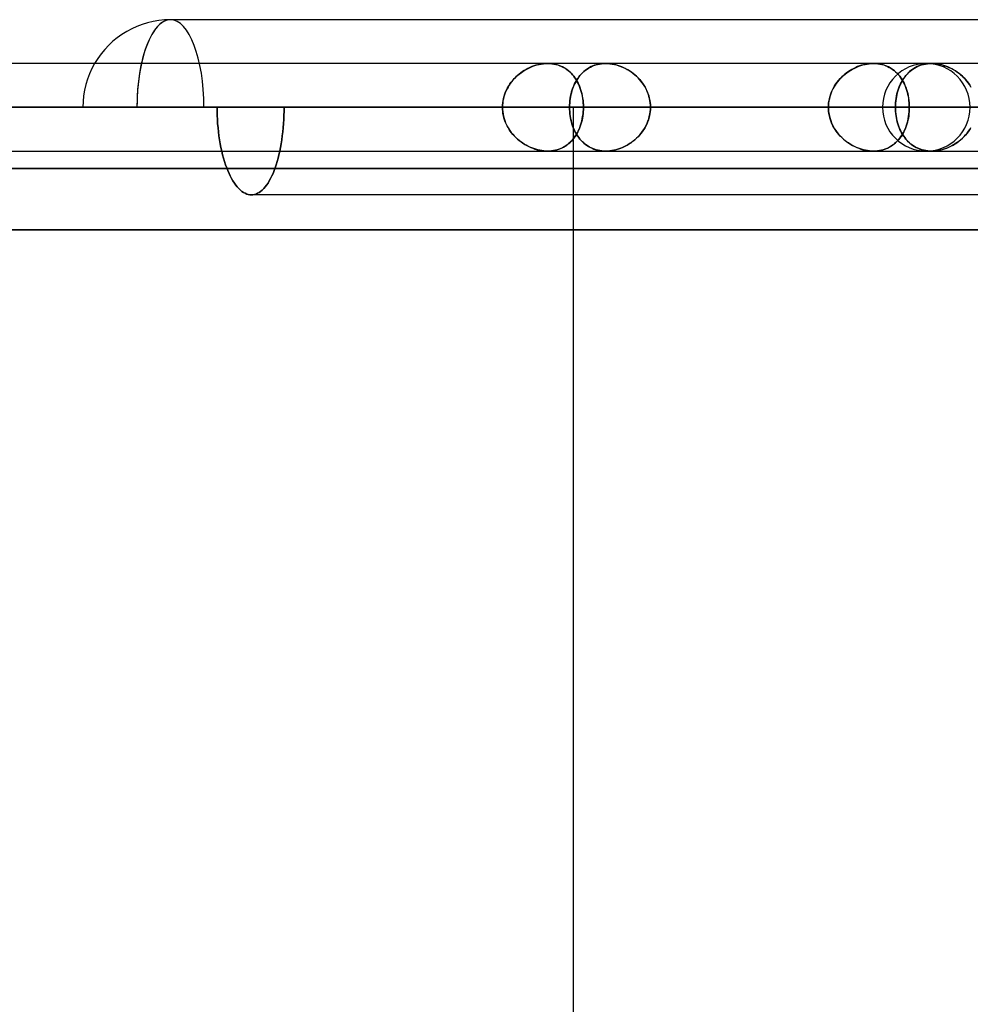
# Model space of a CAD drawing. Units: millimetres. Extents: x -812 to 812, y -716 to 716.
# Drawn here: x 420 to 529, y 470 to 583 of the extents above; entities that cross this region are included whole.
import ezdxf

# ---------------------------------------------------------------- set-up
doc = ezdxf.new("R2010")
doc.units = ezdxf.units.MM
doc.layers.add('MAIN-1', color=7, linetype='Continuous')
doc.layers.add('MAIN-2', color=7, linetype='Continuous')

msp = doc.modelspace()

# ---------------------------------------------------------------- linework, layer by layer
at = {"layer": 'MAIN-1'}
for p, q in [((738.64, 582.8), (437.27, 582.8)), ((703.62, 577.8), (314.62, 577.8)), ((207.65, 572.8), (475.18, 572.8)), ((223.07, 572.8), (512.4, 572.8)), ((238.48, 572.8), (549.62, 572.8)), ((253.9, 572.8), (586.83, 572.8)), ((269.31, 572.8), (624.04, 572.8)), ((284.73, 572.8), (661.26, 572.8)), ((300.14, 572.8), (698.47, 572.8)), ((315.65, 572.8), (707.71, 572.8)), ((315.65, 572.8), (670.5, 572.8)), ((315.65, 572.8), (633.28, 572.8)), ((315.65, 572.8), (596.07, 572.8)), ((315.65, 572.8), (558.86, 572.8)), ((315.65, 572.8), (521.64, 572.8)), ((315.65, 572.8), (484.43, 572.8)), ((315.65, 572.8), (741.08, 572.8)), ((475.18, 572.8), (442.59, 572.8)), ((482.84, 572.8), (450.24, 572.8)), ((482.84, 572.8), (518.58, 572.8)), ((512.4, 572.8), (484.43, 572.8)), ((528.58, 572.8), (492.08, 572.8)), ((520.05, 572.8), (492.08, 572.8)), ((520.05, 572.8), (558.85, 572.8)), ((549.62, 572.8), (521.64, 572.8)), ((-812.5, 565.8), (812.5, 565.8)), ((805.5, 558.8), (-805.5, 558.8))]:
    msp.add_line(p, q, dxfattribs=at)
msp.add_arc((437.27, 572.8), 10, 90, 149.9998, dxfattribs=at)
msp.add_ellipse((437.27, 572.8), major_axis=(0, 10), ratio=0.382683, start_param=0, end_param=1.047198, dxfattribs=at)
at = {"layer": 'MAIN-2'}
for p, q in [((479.38, 577.7), (479.62, 577.74)), ((479.66, 577.75), (479.44, 577.71)), ((479.62, 577.74), (479.86, 577.77)), ((479.89, 577.78), (479.66, 577.75)), ((479.86, 577.77), (480.1, 577.79)), ((480.12, 577.79), (479.89, 577.78)), ((480.1, 577.79), (480.34, 577.8)), ((480.34, 577.8), (480.12, 577.79)), ((480.34, 577.8), (480.58, 577.79)), ((480.57, 577.79), (480.34, 577.8)), ((480.79, 577.78), (480.57, 577.79)), ((480.58, 577.79), (480.82, 577.77)), ((481.02, 577.74), (480.79, 577.78)), ((480.82, 577.77), (481.06, 577.74)), ((481.23, 577.7), (481.02, 577.74)), ((481.06, 577.74), (481.29, 577.69)), ((486.05, 577.7), (486.27, 577.74)), ((486.31, 577.75), (486.1, 577.71)), ((486.27, 577.74), (486.5, 577.77)), ((486.53, 577.78), (486.31, 577.75)), ((486.5, 577.77), (486.73, 577.79)), ((486.75, 577.79), (486.53, 577.78)), ((486.73, 577.79), (486.97, 577.8)), ((486.97, 577.8), (486.75, 577.79)), ((487.2, 577.79), (486.97, 577.8)), ((486.97, 577.8), (487.22, 577.79)), ((487.43, 577.78), (487.2, 577.79)), ((487.22, 577.79), (487.46, 577.77)), ((487.67, 577.74), (487.43, 577.78)), ((487.46, 577.77), (487.71, 577.74)), ((487.9, 577.7), (487.67, 577.74)), ((487.71, 577.74), (487.96, 577.69)), ((516.59, 577.7), (516.83, 577.74)), ((516.88, 577.75), (516.65, 577.71)), ((516.83, 577.74), (517.07, 577.77)), ((517.1, 577.78), (516.88, 577.75)), ((517.07, 577.77), (517.32, 577.79)), ((517.33, 577.79), (517.1, 577.78)), ((517.32, 577.79), (517.55, 577.8)), ((517.55, 577.8), (517.33, 577.79)), ((517.55, 577.8), (517.8, 577.79)), ((517.78, 577.79), (517.55, 577.8)), ((518.01, 577.78), (517.78, 577.79)), ((517.8, 577.79), (518.04, 577.77)), ((518.23, 577.74), (518.01, 577.78)), ((518.04, 577.77), (518.27, 577.74)), ((518.45, 577.7), (518.23, 577.74)), ((518.27, 577.74), (518.5, 577.69)), ((523.26, 577.7), (523.49, 577.74)), ((523.53, 577.75), (523.32, 577.71)), ((523.49, 577.74), (523.71, 577.77)), ((523.74, 577.78), (523.53, 577.75)), ((523.71, 577.77), (523.95, 577.79)), ((523.96, 577.79), (523.74, 577.78)), ((523.95, 577.79), (524.18, 577.8)), ((524.18, 577.8), (523.96, 577.79)), ((524.41, 577.79), (524.18, 577.8)), ((524.18, 577.8), (524.43, 577.79)), ((524.65, 577.78), (524.41, 577.79)), ((524.43, 577.79), (524.68, 577.77)), ((524.88, 577.74), (524.65, 577.78)), ((524.68, 577.77), (524.93, 577.74)), ((525.12, 577.7), (524.88, 577.74)), ((524.93, 577.74), (525.18, 577.69)), ((477.27, 576.73), (477.08, 576.58)), ((477.1, 576.6), (477.3, 576.75)), ((477.47, 576.87), (477.27, 576.73)), ((477.3, 576.75), (477.51, 576.9)), ((477.67, 577), (477.47, 576.87)), ((477.51, 576.9), (477.73, 577.04)), ((477.88, 577.12), (477.67, 577)), ((477.73, 577.04), (477.95, 577.17)), ((478.09, 577.24), (477.88, 577.12)), ((477.95, 577.17), (478.18, 577.28)), ((478.31, 577.34), (478.09, 577.24)), ((478.18, 577.28), (478.42, 577.39)), ((478.53, 577.44), (478.31, 577.34)), ((478.42, 577.39), (478.65, 577.48)), ((478.75, 577.52), (478.53, 577.44)), ((478.65, 577.48), (478.89, 577.57)), ((478.98, 577.59), (478.75, 577.52)), ((478.89, 577.57), (479.13, 577.64)), ((479.21, 577.66), (478.98, 577.59)), ((479.13, 577.64), (479.38, 577.7)), ((479.44, 577.71), (479.21, 577.66)), ((481.44, 577.65), (481.23, 577.7)), ((481.29, 577.69), (481.51, 577.63)), ((481.65, 577.58), (481.44, 577.65)), ((481.51, 577.63), (481.72, 577.55)), ((481.84, 577.5), (481.65, 577.58)), ((481.72, 577.55), (481.93, 577.46)), ((482.04, 577.41), (481.84, 577.5)), ((481.93, 577.46), (482.14, 577.36)), ((482.22, 577.31), (482.04, 577.41)), ((482.14, 577.36), (482.33, 577.25)), ((482.4, 577.2), (482.22, 577.31)), ((482.33, 577.25), (482.52, 577.12)), ((482.57, 577.08), (482.4, 577.2)), ((482.52, 577.12), (482.7, 576.99)), ((482.74, 576.95), (482.57, 577.08)), ((482.7, 576.99), (482.87, 576.84)), ((482.9, 576.81), (482.74, 576.95)), ((482.87, 576.84), (483.03, 576.68)), ((483.05, 576.66), (482.9, 576.81)), ((483.03, 576.68), (483.18, 576.52)), ((483.19, 576.51), (483.05, 576.66)), ((484.31, 576.73), (484.16, 576.58)), ((484.18, 576.6), (484.33, 576.75)), ((484.46, 576.87), (484.31, 576.73)), ((484.33, 576.75), (484.49, 576.9)), ((484.62, 577), (484.46, 576.87)), ((484.49, 576.9), (484.66, 577.04)), ((484.78, 577.12), (484.62, 577)), ((484.66, 577.04), (484.84, 577.17)), ((484.95, 577.24), (484.78, 577.12)), ((484.84, 577.17), (485.02, 577.28)), ((485.13, 577.34), (484.95, 577.24)), ((485.02, 577.28), (485.22, 577.39)), ((485.31, 577.44), (485.13, 577.34)), ((485.22, 577.39), (485.42, 577.48)), ((485.5, 577.52), (485.31, 577.44)), ((485.42, 577.48), (485.62, 577.57)), ((485.7, 577.59), (485.5, 577.52)), ((485.62, 577.57), (485.83, 577.64)), ((485.9, 577.66), (485.7, 577.59)), ((485.83, 577.64), (486.05, 577.7)), ((486.1, 577.71), (485.9, 577.66)), ((488.14, 577.65), (487.9, 577.7)), ((487.96, 577.69), (488.21, 577.63)), ((488.37, 577.58), (488.14, 577.65)), ((488.21, 577.63), (488.46, 577.55)), ((488.6, 577.5), (488.37, 577.58)), ((488.46, 577.55), (488.7, 577.46)), ((488.83, 577.41), (488.6, 577.5)), ((488.7, 577.46), (488.95, 577.36)), ((489.05, 577.31), (488.83, 577.41)), ((488.95, 577.36), (489.18, 577.25)), ((489.27, 577.2), (489.05, 577.31)), ((489.18, 577.25), (489.42, 577.12)), ((489.49, 577.08), (489.27, 577.2)), ((489.42, 577.12), (489.64, 576.99)), ((489.7, 576.95), (489.49, 577.08)), ((489.64, 576.99), (489.87, 576.84)), ((489.91, 576.81), (489.7, 576.95)), ((489.87, 576.84), (490.08, 576.68)), ((490.11, 576.66), (489.91, 576.81)), ((490.08, 576.68), (490.29, 576.52)), ((490.3, 576.51), (490.11, 576.66)), ((514.48, 576.73), (514.29, 576.58)), ((514.31, 576.6), (514.52, 576.75)), ((514.68, 576.87), (514.48, 576.73)), ((514.52, 576.75), (514.73, 576.9)), ((514.89, 577), (514.68, 576.87)), ((514.73, 576.9), (514.95, 577.04)), ((515.09, 577.12), (514.89, 577)), ((514.95, 577.04), (515.17, 577.17)), ((515.31, 577.24), (515.09, 577.12)), ((515.17, 577.17), (515.4, 577.28)), ((515.52, 577.34), (515.31, 577.24)), ((515.4, 577.28), (515.63, 577.39)), ((515.74, 577.44), (515.52, 577.34)), ((515.63, 577.39), (515.87, 577.48)), ((515.97, 577.52), (515.74, 577.44)), ((515.87, 577.48), (516.11, 577.57)), ((516.19, 577.59), (515.97, 577.52)), ((516.11, 577.57), (516.35, 577.64)), ((516.42, 577.66), (516.19, 577.59)), ((516.35, 577.64), (516.59, 577.7)), ((516.65, 577.71), (516.42, 577.66)), ((518.66, 577.65), (518.45, 577.7)), ((518.5, 577.69), (518.72, 577.63)), ((518.86, 577.58), (518.66, 577.65)), ((518.72, 577.63), (518.94, 577.55)), ((519.06, 577.5), (518.86, 577.58)), ((518.94, 577.55), (519.15, 577.46)), ((519.25, 577.41), (519.06, 577.5)), ((519.15, 577.46), (519.35, 577.36)), ((519.44, 577.31), (519.25, 577.41)), ((519.35, 577.36), (519.54, 577.25)), ((519.62, 577.2), (519.44, 577.31)), ((519.54, 577.25), (519.73, 577.12)), ((519.79, 577.08), (519.62, 577.2)), ((519.73, 577.12), (519.91, 576.99)), ((519.95, 576.95), (519.79, 577.08)), ((519.91, 576.99), (520.08, 576.84)), ((520.11, 576.81), (519.95, 576.95)), ((520.08, 576.84), (520.24, 576.68)), ((520.26, 576.66), (520.11, 576.81)), ((520.24, 576.68), (520.4, 576.52)), ((520.41, 576.51), (520.26, 576.66)), ((521.52, 576.73), (521.38, 576.58)), ((521.39, 576.6), (521.55, 576.75)), ((521.67, 576.87), (521.52, 576.73)), ((521.55, 576.75), (521.71, 576.9)), ((521.83, 577), (521.67, 576.87)), ((521.71, 576.9), (521.88, 577.04)), ((521.99, 577.12), (521.83, 577)), ((521.88, 577.04), (522.05, 577.17)), ((522.17, 577.24), (521.99, 577.12)), ((522.05, 577.17), (522.24, 577.28)), ((522.34, 577.34), (522.17, 577.24)), ((522.24, 577.28), (522.43, 577.39)), ((522.53, 577.44), (522.34, 577.34)), ((522.43, 577.39), (522.63, 577.48)), ((522.71, 577.52), (522.53, 577.44)), ((522.63, 577.48), (522.84, 577.57)), ((522.91, 577.59), (522.71, 577.52)), ((522.84, 577.57), (523.05, 577.64)), ((523.11, 577.66), (522.91, 577.59)), ((523.05, 577.64), (523.26, 577.7)), ((523.32, 577.71), (523.11, 577.66)), ((525.35, 577.65), (525.12, 577.7)), ((525.18, 577.69), (525.43, 577.63)), ((525.58, 577.58), (525.35, 577.65)), ((525.43, 577.63), (525.67, 577.55)), ((525.81, 577.5), (525.58, 577.58)), ((525.67, 577.55), (525.92, 577.46)), ((526.04, 577.41), (525.81, 577.5)), ((525.92, 577.46), (526.16, 577.36)), ((526.27, 577.31), (526.04, 577.41)), ((526.16, 577.36), (526.4, 577.25)), ((526.49, 577.2), (526.27, 577.31)), ((526.4, 577.25), (526.63, 577.12)), ((526.7, 577.08), (526.49, 577.2)), ((526.63, 577.12), (526.86, 576.99)), ((526.92, 576.95), (526.7, 577.08)), ((526.86, 576.99), (527.08, 576.84)), ((527.12, 576.81), (526.92, 576.95)), ((527.08, 576.84), (527.29, 576.68)), ((527.32, 576.66), (527.12, 576.81)), ((527.29, 576.68), (527.5, 576.52)), ((527.52, 576.51), (527.32, 576.66)), ((476.08, 575.52), (475.94, 575.32)), ((476.04, 575.46), (476.19, 575.67)), ((476.23, 575.71), (476.08, 575.52)), ((476.19, 575.67), (476.36, 575.87)), ((476.38, 575.9), (476.23, 575.71)), ((476.36, 575.87), (476.53, 576.07)), ((476.54, 576.08), (476.38, 575.9)), ((476.53, 576.07), (476.71, 576.25)), ((476.71, 576.26), (476.54, 576.08)), ((476.71, 576.25), (476.9, 576.43)), ((476.89, 576.42), (476.71, 576.26)), ((477.08, 576.58), (476.89, 576.42)), ((476.9, 576.43), (477.1, 576.6)), ((483.18, 576.52), (483.33, 576.34)), ((483.33, 576.34), (483.19, 576.51)), ((483.33, 576.34), (483.46, 576.15)), ((483.46, 576.16), (483.33, 576.34)), ((483.44, 575.52), (483.35, 575.32)), ((483.42, 575.46), (483.52, 575.67)), ((483.55, 575.71), (483.44, 575.52)), ((483.58, 575.98), (483.46, 576.16)), ((483.46, 576.15), (483.59, 575.96)), ((483.52, 575.67), (483.64, 575.87)), ((483.66, 575.9), (483.55, 575.71)), ((483.69, 575.79), (483.58, 575.98)), ((483.59, 575.96), (483.71, 575.75)), ((483.64, 575.87), (483.76, 576.07)), ((483.77, 576.08), (483.66, 575.9)), ((483.8, 575.59), (483.69, 575.79)), ((483.71, 575.75), (483.82, 575.54)), ((483.76, 576.07), (483.89, 576.25)), ((483.9, 576.26), (483.77, 576.08)), ((483.9, 575.39), (483.8, 575.59)), ((483.82, 575.54), (483.93, 575.32)), ((483.89, 576.25), (484.03, 576.43)), ((484.03, 576.42), (483.9, 576.26)), ((484.03, 576.43), (484.18, 576.6)), ((484.16, 576.58), (484.03, 576.42)), ((490.29, 576.52), (490.49, 576.34)), ((490.49, 576.34), (490.3, 576.51)), ((490.67, 576.16), (490.49, 576.34)), ((490.49, 576.34), (490.67, 576.15)), ((490.83, 575.98), (490.67, 576.16)), ((490.67, 576.15), (490.85, 575.96)), ((491, 575.79), (490.83, 575.98)), ((490.85, 575.96), (491.02, 575.75)), ((491.15, 575.59), (491, 575.79)), ((491.02, 575.75), (491.18, 575.54)), ((491.29, 575.39), (491.15, 575.59)), ((491.18, 575.54), (491.33, 575.32)), ((513.29, 575.52), (513.16, 575.32)), ((513.25, 575.46), (513.41, 575.67)), ((513.44, 575.71), (513.29, 575.52)), ((513.41, 575.67), (513.57, 575.87)), ((513.59, 575.9), (513.44, 575.71)), ((513.57, 575.87), (513.74, 576.07)), ((513.76, 576.08), (513.59, 575.9)), ((513.74, 576.07), (513.92, 576.25)), ((513.93, 576.26), (513.76, 576.08)), ((513.92, 576.25), (514.11, 576.43)), ((514.11, 576.42), (513.93, 576.26)), ((514.11, 576.43), (514.31, 576.6)), ((514.29, 576.58), (514.11, 576.42)), ((520.4, 576.52), (520.54, 576.34)), ((520.54, 576.34), (520.41, 576.51)), ((520.54, 576.34), (520.68, 576.15)), ((520.67, 576.16), (520.54, 576.34)), ((520.66, 575.52), (520.56, 575.32)), ((520.63, 575.46), (520.74, 575.67)), ((520.76, 575.71), (520.66, 575.52)), ((520.79, 575.98), (520.67, 576.16)), ((520.68, 576.15), (520.81, 575.96)), ((520.74, 575.67), (520.85, 575.87)), ((520.87, 575.9), (520.76, 575.71)), ((520.91, 575.79), (520.79, 575.98)), ((520.81, 575.96), (520.93, 575.75)), ((520.85, 575.87), (520.98, 576.07)), ((520.99, 576.08), (520.87, 575.9)), ((521.01, 575.59), (520.91, 575.79)), ((520.93, 575.75), (521.04, 575.54)), ((520.98, 576.07), (521.11, 576.25)), ((521.11, 576.26), (520.99, 576.08)), ((521.11, 575.39), (521.01, 575.59)), ((521.04, 575.54), (521.14, 575.32)), ((521.11, 576.25), (521.25, 576.43)), ((521.24, 576.42), (521.11, 576.26)), ((521.38, 576.58), (521.24, 576.42)), ((521.25, 576.43), (521.39, 576.6)), ((527.5, 576.52), (527.7, 576.34)), ((527.7, 576.34), (527.52, 576.51)), ((527.88, 576.16), (527.7, 576.34)), ((527.7, 576.34), (527.89, 576.15)), ((528.05, 575.98), (527.88, 576.16)), ((527.89, 576.15), (528.07, 575.96)), ((528.21, 575.79), (528.05, 575.98)), ((528.07, 575.96), (528.24, 575.75)), ((528.36, 575.59), (528.21, 575.79)), ((528.24, 575.75), (528.4, 575.54)), ((528.5, 575.39), (528.36, 575.59)), ((528.4, 575.54), (528.55, 575.32)), ((475.5, 574.46), (475.42, 574.23)), ((475.45, 574.32), (475.54, 574.56)), ((475.6, 574.68), (475.5, 574.46)), ((475.54, 574.56), (475.65, 574.79)), ((475.7, 574.9), (475.6, 574.68)), ((475.65, 574.79), (475.77, 575.02)), ((475.82, 575.11), (475.7, 574.9)), ((475.77, 575.02), (475.9, 575.25)), ((475.94, 575.32), (475.82, 575.11)), ((475.9, 575.25), (476.04, 575.46)), ((483.05, 574.46), (482.99, 574.23)), ((483.01, 574.32), (483.08, 574.56)), ((483.11, 574.68), (483.05, 574.46)), ((483.08, 574.56), (483.15, 574.79)), ((483.18, 574.9), (483.11, 574.68)), ((483.15, 574.79), (483.23, 575.02)), ((483.26, 575.11), (483.18, 574.9)), ((483.23, 575.02), (483.32, 575.25)), ((483.35, 575.32), (483.26, 575.11)), ((483.32, 575.25), (483.42, 575.46)), ((483.99, 575.17), (483.9, 575.39)), ((483.93, 575.32), (484.02, 575.09)), ((484.07, 574.95), (483.99, 575.17)), ((484.02, 575.09), (484.1, 574.85)), ((484.14, 574.73), (484.07, 574.95)), ((484.1, 574.85), (484.18, 574.61)), ((484.21, 574.5), (484.14, 574.73)), ((484.18, 574.61), (484.24, 574.37)), ((484.27, 574.27), (484.21, 574.5)), ((484.24, 574.37), (484.3, 574.11)), ((491.42, 575.17), (491.29, 575.39)), ((491.33, 575.32), (491.47, 575.09)), ((491.54, 574.95), (491.42, 575.17)), ((491.47, 575.09), (491.59, 574.85)), ((491.65, 574.73), (491.54, 574.95)), ((491.59, 574.85), (491.7, 574.61)), ((491.75, 574.5), (491.65, 574.73)), ((491.7, 574.61), (491.8, 574.37)), ((491.84, 574.27), (491.75, 574.5)), ((491.8, 574.37), (491.89, 574.11)), ((512.72, 574.46), (512.63, 574.23)), ((512.66, 574.32), (512.76, 574.56)), ((512.81, 574.68), (512.72, 574.46)), ((512.76, 574.56), (512.86, 574.79)), ((512.92, 574.9), (512.81, 574.68)), ((512.86, 574.79), (512.98, 575.02)), ((513.03, 575.11), (512.92, 574.9)), ((512.98, 575.02), (513.11, 575.25)), ((513.16, 575.32), (513.03, 575.11)), ((513.11, 575.25), (513.25, 575.46)), ((520.26, 574.46), (520.21, 574.23)), ((520.23, 574.32), (520.29, 574.56)), ((520.33, 574.68), (520.26, 574.46)), ((520.29, 574.56), (520.36, 574.79)), ((520.4, 574.9), (520.33, 574.68)), ((520.36, 574.79), (520.44, 575.02)), ((520.48, 575.11), (520.4, 574.9)), ((520.44, 575.02), (520.53, 575.25)), ((520.56, 575.32), (520.48, 575.11)), ((520.53, 575.25), (520.63, 575.46)), ((521.2, 575.17), (521.11, 575.39)), ((521.14, 575.32), (521.23, 575.09)), ((521.28, 574.96), (521.2, 575.17)), ((521.23, 575.09), (521.32, 574.85)), ((521.36, 574.73), (521.28, 574.96)), ((521.32, 574.85), (521.39, 574.61)), ((521.42, 574.5), (521.36, 574.73)), ((521.39, 574.61), (521.46, 574.37)), ((521.48, 574.27), (521.42, 574.5)), ((521.46, 574.37), (521.51, 574.11)), ((528.64, 575.17), (528.5, 575.39)), ((528.55, 575.32), (528.68, 575.09)), ((475.19, 573.06), (475.21, 573.31)), ((475.21, 573.28), (475.19, 573.04)), ((475.21, 573.31), (475.25, 573.57)), ((475.24, 573.52), (475.21, 573.28)), ((475.29, 573.76), (475.24, 573.52)), ((475.25, 573.57), (475.3, 573.82)), ((475.35, 574), (475.29, 573.76)), ((475.3, 573.82), (475.37, 574.07)), ((475.42, 574.23), (475.35, 574)), ((475.37, 574.07), (475.45, 574.32)), ((482.84, 573.06), (482.86, 573.31)), ((482.86, 573.28), (482.84, 573.04)), ((482.86, 573.31), (482.88, 573.57)), ((482.88, 573.52), (482.86, 573.28)), ((482.88, 573.57), (482.92, 573.82)), ((482.91, 573.76), (482.88, 573.52)), ((482.95, 574), (482.91, 573.76)), ((482.92, 573.82), (482.96, 574.07)), ((482.99, 574.23), (482.95, 574)), ((482.96, 574.07), (483.01, 574.32)), ((484.31, 574.03), (484.27, 574.27)), ((484.3, 574.11), (484.34, 573.86)), ((484.35, 573.79), (484.31, 574.03)), ((484.34, 573.86), (484.38, 573.59)), ((484.39, 573.54), (484.35, 573.79)), ((484.38, 573.59), (484.4, 573.33)), ((484.41, 573.3), (484.39, 573.54)), ((484.4, 573.33), (484.42, 573.07)), ((484.42, 573.05), (484.41, 573.3)), ((491.91, 574.03), (491.84, 574.27)), ((491.89, 574.11), (491.95, 573.86)), ((491.97, 573.79), (491.91, 574.03)), ((491.95, 573.86), (492.01, 573.59)), ((492.02, 573.54), (491.97, 573.79)), ((492.01, 573.59), (492.05, 573.33)), ((492.05, 573.3), (492.02, 573.54)), ((492.05, 573.33), (492.07, 573.07)), ((492.07, 573.05), (492.05, 573.3)), ((512.41, 573.06), (512.43, 573.31)), ((512.43, 573.28), (512.41, 573.04)), ((512.43, 573.31), (512.47, 573.57)), ((512.46, 573.52), (512.43, 573.28)), ((512.51, 573.76), (512.46, 573.52)), ((512.47, 573.57), (512.52, 573.82)), ((512.56, 574), (512.51, 573.76)), ((512.52, 573.82), (512.59, 574.07)), ((512.63, 574.23), (512.56, 574)), ((512.59, 574.07), (512.66, 574.32)), ((520.06, 573.06), (520.07, 573.31)), ((520.07, 573.28), (520.06, 573.04)), ((520.07, 573.31), (520.1, 573.57)), ((520.09, 573.52), (520.07, 573.28)), ((520.12, 573.76), (520.09, 573.52)), ((520.1, 573.57), (520.13, 573.82)), ((520.16, 574), (520.12, 573.76)), ((520.13, 573.82), (520.18, 574.07)), ((520.21, 574.23), (520.16, 574)), ((520.18, 574.07), (520.23, 574.32)), ((521.53, 574.03), (521.48, 574.27)), ((521.51, 574.11), (521.56, 573.86)), ((521.57, 573.79), (521.53, 574.03)), ((521.56, 573.86), (521.59, 573.59)), ((521.6, 573.54), (521.57, 573.79)), ((521.59, 573.59), (521.62, 573.33)), ((521.62, 573.3), (521.6, 573.54)), ((521.62, 573.33), (521.64, 573.07)), ((521.64, 573.05), (521.62, 573.3)), ((475.18, 572.8), (207.65, 572.8)), ((484.43, 572.8), (211.48, 572.8)), ((512.4, 572.8), (223.07, 572.8)), ((521.64, 572.8), (226.89, 572.8)), ((549.62, 572.8), (238.48, 572.8)), ((558.86, 572.8), (242.31, 572.8)), ((586.83, 572.8), (253.9, 572.8)), ((596.07, 572.8), (257.72, 572.8)), ((624.04, 572.8), (269.31, 572.8)), ((633.28, 572.8), (273.14, 572.8)), ((661.26, 572.8), (284.73, 572.8)), ((670.5, 572.8), (288.55, 572.8)), ((698.47, 572.8), (300.14, 572.8)), ((707.71, 572.8), (303.97, 572.8)), ((442.59, 572.8), (442.59, 572.34)), ((442.59, 572.8), (450.24, 572.8)), ((442.59, 572.8), (475.18, 572.8)), ((442.59, 572.34), (442.59, 572.8)), ((442.59, 572.34), (442.61, 571.87)), ((442.61, 571.87), (442.59, 572.34)), ((450.23, 571.87), (450.24, 572.34)), ((450.24, 572.34), (450.23, 571.87)), ((450.24, 572.34), (450.24, 572.8)), ((450.24, 572.8), (482.84, 572.8)), ((450.24, 572.8), (450.24, 572.34)), ((475.18, 572.8), (475.19, 573.06)), ((475.19, 573.04), (475.18, 572.8)), ((475.19, 572.56), (475.18, 572.8)), ((475.18, 572.8), (475.19, 572.54)), ((475.21, 572.32), (475.19, 572.56)), ((475.19, 572.54), (475.21, 572.29)), ((475.24, 572.08), (475.21, 572.32)), ((475.21, 572.29), (475.25, 572.03)), ((482.84, 572.8), (482.84, 573.06)), ((482.84, 573.04), (482.84, 572.8)), ((482.84, 572.8), (482.84, 572.54)), ((518.58, 572.8), (482.84, 572.8)), ((482.84, 572.56), (482.84, 572.8)), ((482.86, 572.32), (482.84, 572.56)), ((482.84, 572.54), (482.86, 572.29)), ((482.88, 572.08), (482.86, 572.32)), ((482.86, 572.29), (482.88, 572.03)), ((483.3, -285.4), (483.3, 572.8)), ((484.38, 572.01), (484.4, 572.27)), ((484.41, 572.3), (484.39, 572.06)), ((484.4, 572.27), (484.42, 572.53)), ((484.42, 572.55), (484.41, 572.3)), ((484.42, 573.07), (484.43, 572.8)), ((484.43, 572.8), (484.42, 573.05)), ((484.43, 572.8), (484.42, 572.55)), ((484.42, 572.53), (484.43, 572.8)), ((484.43, 572.8), (512.4, 572.8)), ((492.01, 572.01), (492.05, 572.27)), ((492.05, 572.3), (492.02, 572.06)), ((492.07, 572.55), (492.05, 572.3)), ((492.05, 572.27), (492.07, 572.53)), ((492.07, 573.07), (492.08, 572.8)), ((492.08, 572.8), (492.07, 573.05)), ((492.07, 572.53), (492.08, 572.8)), ((492.08, 572.8), (492.07, 572.55)), ((528.58, 572.8), (492.08, 572.8)), ((492.08, 572.8), (520.05, 572.8)), ((512.4, 572.8), (512.41, 573.06)), ((512.41, 573.04), (512.4, 572.8)), ((512.41, 572.56), (512.4, 572.8)), ((512.4, 572.8), (512.41, 572.54)), ((512.43, 572.32), (512.41, 572.56)), ((512.41, 572.54), (512.43, 572.29)), ((512.46, 572.08), (512.43, 572.32)), ((512.43, 572.29), (512.47, 572.03)), ((520.05, 572.8), (520.06, 573.06)), ((520.06, 573.04), (520.05, 572.8)), ((520.05, 572.8), (520.06, 572.54)), ((558.85, 572.8), (520.05, 572.8)), ((520.06, 572.56), (520.05, 572.8)), ((520.07, 572.32), (520.06, 572.56)), ((520.06, 572.54), (520.07, 572.29)), ((520.09, 572.08), (520.07, 572.32)), ((520.07, 572.29), (520.1, 572.03)), ((521.59, 572.01), (521.62, 572.27)), ((521.62, 572.3), (521.6, 572.06)), ((521.64, 572.55), (521.62, 572.3)), ((521.62, 572.27), (521.64, 572.53)), ((521.64, 573.07), (521.64, 572.8)), ((521.64, 572.8), (521.64, 573.05)), ((521.64, 572.8), (521.64, 572.55)), ((521.64, 572.53), (521.64, 572.8)), ((521.64, 572.8), (549.62, 572.8)), ((442.61, 571.87), (442.63, 571.41)), ((442.63, 571.41), (442.61, 571.87)), ((442.63, 571.41), (442.66, 570.94)), ((442.66, 570.94), (442.63, 571.41)), ((450.18, 570.94), (450.21, 571.41)), ((450.21, 571.41), (450.18, 570.94)), ((450.21, 571.41), (450.23, 571.87)), ((450.23, 571.87), (450.21, 571.41)), ((475.29, 571.84), (475.24, 572.08)), ((475.25, 572.03), (475.3, 571.78)), ((475.35, 571.6), (475.29, 571.84)), ((475.3, 571.78), (475.37, 571.53)), ((475.42, 571.37), (475.35, 571.6)), ((475.37, 571.53), (475.45, 571.28)), ((475.5, 571.14), (475.42, 571.37)), ((475.45, 571.28), (475.54, 571.04)), ((475.6, 570.92), (475.5, 571.14)), ((475.54, 571.04), (475.65, 570.81)), ((482.91, 571.84), (482.88, 572.08)), ((482.88, 572.03), (482.92, 571.78)), ((482.95, 571.6), (482.91, 571.84)), ((482.92, 571.78), (482.96, 571.53)), ((482.99, 571.37), (482.95, 571.6)), ((482.96, 571.53), (483.01, 571.28)), ((483.05, 571.14), (482.99, 571.37)), ((483.01, 571.28), (483.08, 571.04)), ((483.11, 570.92), (483.05, 571.14)), ((483.08, 571.04), (483.15, 570.81)), ((484.21, 571.1), (484.14, 570.87)), ((484.18, 570.99), (484.24, 571.23)), ((484.27, 571.33), (484.21, 571.1)), ((484.24, 571.23), (484.3, 571.49)), ((484.31, 571.57), (484.27, 571.33)), ((484.3, 571.49), (484.34, 571.74)), ((484.35, 571.81), (484.31, 571.57)), ((484.34, 571.74), (484.38, 572.01)), ((484.39, 572.06), (484.35, 571.81)), ((491.75, 571.1), (491.65, 570.87)), ((491.7, 570.99), (491.8, 571.23)), ((491.84, 571.33), (491.75, 571.1)), ((491.8, 571.23), (491.89, 571.49)), ((491.91, 571.57), (491.84, 571.33)), ((491.89, 571.49), (491.95, 571.74)), ((491.97, 571.81), (491.91, 571.57)), ((491.95, 571.74), (492.01, 572.01)), ((492.02, 572.06), (491.97, 571.81)), ((512.51, 571.84), (512.46, 572.08)), ((512.47, 572.03), (512.52, 571.78)), ((512.56, 571.6), (512.51, 571.84)), ((512.52, 571.78), (512.59, 571.53)), ((512.63, 571.37), (512.56, 571.6)), ((512.59, 571.53), (512.66, 571.28)), ((512.72, 571.14), (512.63, 571.37)), ((512.66, 571.28), (512.76, 571.04)), ((512.81, 570.92), (512.72, 571.14)), ((512.76, 571.04), (512.86, 570.81)), ((520.12, 571.84), (520.09, 572.08)), ((520.1, 572.03), (520.13, 571.78)), ((520.16, 571.6), (520.12, 571.84)), ((520.13, 571.78), (520.18, 571.53)), ((520.21, 571.37), (520.16, 571.6)), ((520.18, 571.53), (520.23, 571.28)), ((520.26, 571.14), (520.21, 571.37)), ((520.23, 571.28), (520.29, 571.04)), ((520.33, 570.92), (520.26, 571.14)), ((520.29, 571.04), (520.36, 570.81)), ((521.42, 571.1), (521.36, 570.87)), ((521.39, 570.99), (521.46, 571.23)), ((521.48, 571.33), (521.42, 571.1)), ((521.46, 571.23), (521.51, 571.49)), ((521.53, 571.57), (521.48, 571.33)), ((521.51, 571.49), (521.56, 571.74)), ((521.57, 571.81), (521.53, 571.57)), ((521.56, 571.74), (521.59, 572.01)), ((521.6, 572.06), (521.57, 571.81)), ((442.66, 570.94), (442.7, 570.47)), ((442.7, 570.47), (442.66, 570.94)), ((442.7, 570.47), (442.75, 570)), ((442.75, 570), (442.7, 570.47)), ((442.75, 570), (442.81, 569.54)), ((442.81, 569.54), (442.75, 570)), ((450.04, 569.54), (450.1, 570)), ((450.1, 570), (450.04, 569.54)), ((450.1, 570), (450.14, 570.47)), ((450.14, 570.47), (450.1, 570)), ((450.14, 570.47), (450.18, 570.94)), ((450.18, 570.94), (450.14, 570.47)), ((475.7, 570.7), (475.6, 570.92)), ((475.65, 570.81), (475.77, 570.58)), ((475.82, 570.49), (475.7, 570.7)), ((475.77, 570.58), (475.9, 570.35)), ((475.94, 570.28), (475.82, 570.49)), ((475.9, 570.35), (476.04, 570.14)), ((476.08, 570.08), (475.94, 570.28)), ((476.04, 570.14), (476.19, 569.93)), ((476.23, 569.89), (476.08, 570.08)), ((476.19, 569.93), (476.36, 569.73)), ((476.38, 569.7), (476.23, 569.89)), ((483.18, 570.7), (483.11, 570.92)), ((483.15, 570.81), (483.23, 570.58)), ((483.26, 570.49), (483.18, 570.7)), ((483.23, 570.58), (483.32, 570.35)), ((483.35, 570.28), (483.26, 570.49)), ((483.32, 570.35), (483.42, 570.14)), ((483.44, 570.08), (483.35, 570.28)), ((483.42, 570.14), (483.52, 569.93)), ((483.55, 569.89), (483.44, 570.08)), ((483.52, 569.93), (483.64, 569.73)), ((483.66, 569.7), (483.55, 569.89)), ((483.8, 570.01), (483.69, 569.81)), ((483.71, 569.85), (483.82, 570.06)), ((483.9, 570.22), (483.8, 570.01)), ((483.82, 570.06), (483.93, 570.28)), ((483.99, 570.43), (483.9, 570.22)), ((483.93, 570.28), (484.02, 570.51)), ((484.07, 570.65), (483.99, 570.43)), ((484.02, 570.51), (484.1, 570.75)), ((484.14, 570.87), (484.07, 570.65)), ((484.1, 570.75), (484.18, 570.99)), ((491.15, 570.01), (491, 569.81)), ((491.02, 569.85), (491.18, 570.06)), ((491.29, 570.22), (491.15, 570.01)), ((491.18, 570.06), (491.33, 570.28)), ((491.42, 570.43), (491.29, 570.22)), ((491.33, 570.28), (491.47, 570.51)), ((491.54, 570.65), (491.42, 570.43)), ((491.47, 570.51), (491.59, 570.75)), ((491.65, 570.87), (491.54, 570.65)), ((491.59, 570.75), (491.7, 570.99)), ((512.92, 570.7), (512.81, 570.92)), ((512.86, 570.81), (512.98, 570.58)), ((513.03, 570.49), (512.92, 570.7)), ((512.98, 570.58), (513.11, 570.35)), ((513.16, 570.28), (513.03, 570.49)), ((513.11, 570.35), (513.25, 570.14)), ((513.29, 570.08), (513.16, 570.28)), ((513.25, 570.14), (513.41, 569.93)), ((513.44, 569.89), (513.29, 570.08)), ((513.41, 569.93), (513.57, 569.73)), ((513.59, 569.7), (513.44, 569.89)), ((520.4, 570.7), (520.33, 570.92)), ((520.36, 570.81), (520.44, 570.58)), ((520.48, 570.49), (520.4, 570.7)), ((520.44, 570.58), (520.53, 570.35)), ((520.56, 570.28), (520.48, 570.49)), ((520.53, 570.35), (520.63, 570.14)), ((520.66, 570.08), (520.56, 570.28)), ((520.63, 570.14), (520.74, 569.93)), ((520.76, 569.89), (520.66, 570.08)), ((520.74, 569.93), (520.85, 569.73)), ((520.87, 569.7), (520.76, 569.89)), ((521.01, 570.01), (520.91, 569.81)), ((520.93, 569.85), (521.04, 570.06)), ((521.11, 570.21), (521.01, 570.01)), ((521.04, 570.06), (521.14, 570.28)), ((521.2, 570.43), (521.11, 570.21)), ((521.14, 570.28), (521.23, 570.51)), ((521.28, 570.64), (521.2, 570.43)), ((521.23, 570.51), (521.32, 570.75)), ((521.36, 570.87), (521.28, 570.64)), ((521.32, 570.75), (521.39, 570.99)), ((528.36, 570.01), (528.21, 569.81)), ((528.24, 569.85), (528.4, 570.06)), ((528.5, 570.21), (528.36, 570.01)), ((528.4, 570.06), (528.55, 570.28)), ((528.64, 570.43), (528.5, 570.21)), ((528.55, 570.28), (528.68, 570.51)), ((442.81, 569.54), (442.88, 569.09)), ((442.88, 569.09), (442.81, 569.54)), ((442.88, 569.09), (442.95, 568.64)), ((442.95, 568.64), (442.88, 569.09)), ((449.91, 568.64), (449.98, 569.09)), ((449.98, 569.09), (449.91, 568.64)), ((449.98, 569.09), (450.04, 569.54)), ((450.04, 569.54), (449.98, 569.09)), ((476.36, 569.73), (476.53, 569.53)), ((476.54, 569.52), (476.38, 569.7)), ((476.53, 569.53), (476.71, 569.35)), ((476.71, 569.34), (476.54, 569.52)), ((476.71, 569.35), (476.9, 569.17)), ((476.89, 569.18), (476.71, 569.34)), ((477.08, 569.02), (476.89, 569.18)), ((476.9, 569.17), (477.1, 569)), ((477.27, 568.87), (477.08, 569.02)), ((477.1, 569), (477.3, 568.85)), ((477.47, 568.73), (477.27, 568.87)), ((477.3, 568.85), (477.51, 568.7)), ((482.7, 568.61), (482.87, 568.76)), ((482.9, 568.79), (482.74, 568.65)), ((482.87, 568.76), (483.03, 568.92)), ((483.05, 568.94), (482.9, 568.79)), ((483.03, 568.92), (483.18, 569.08)), ((483.19, 569.09), (483.05, 568.94)), ((483.18, 569.08), (483.33, 569.26)), ((483.33, 569.26), (483.19, 569.09)), ((483.33, 569.26), (483.46, 569.45)), ((483.46, 569.44), (483.33, 569.26)), ((483.46, 569.45), (483.59, 569.64)), ((483.58, 569.62), (483.46, 569.44)), ((483.69, 569.81), (483.58, 569.62)), ((483.59, 569.64), (483.71, 569.85)), ((483.64, 569.73), (483.76, 569.53)), ((483.77, 569.52), (483.66, 569.7)), ((483.76, 569.53), (483.89, 569.35)), ((483.9, 569.34), (483.77, 569.52)), ((483.89, 569.35), (484.03, 569.17)), ((484.03, 569.18), (483.9, 569.34)), ((484.16, 569.02), (484.03, 569.18)), ((484.03, 569.17), (484.18, 569)), ((484.31, 568.87), (484.16, 569.02)), ((484.18, 569), (484.33, 568.85)), ((484.46, 568.73), (484.31, 568.87)), ((484.33, 568.85), (484.49, 568.7)), ((489.64, 568.61), (489.87, 568.76)), ((489.91, 568.79), (489.7, 568.65)), ((489.87, 568.76), (490.08, 568.92)), ((490.11, 568.94), (489.91, 568.79)), ((490.08, 568.92), (490.29, 569.08)), ((490.3, 569.09), (490.11, 568.94)), ((490.29, 569.08), (490.49, 569.26)), ((490.49, 569.26), (490.3, 569.09)), ((490.49, 569.26), (490.67, 569.45)), ((490.67, 569.44), (490.49, 569.26)), ((490.67, 569.45), (490.85, 569.64)), ((490.83, 569.62), (490.67, 569.44)), ((491, 569.81), (490.83, 569.62)), ((490.85, 569.64), (491.02, 569.85)), ((513.57, 569.73), (513.74, 569.53)), ((513.76, 569.52), (513.59, 569.7)), ((513.74, 569.53), (513.92, 569.35)), ((513.93, 569.34), (513.76, 569.52)), ((513.92, 569.35), (514.11, 569.17)), ((514.11, 569.18), (513.93, 569.34)), ((514.29, 569.02), (514.11, 569.18)), ((514.11, 569.17), (514.31, 569)), ((514.48, 568.87), (514.29, 569.02)), ((514.31, 569), (514.52, 568.85)), ((514.68, 568.73), (514.48, 568.87)), ((514.52, 568.85), (514.73, 568.7)), ((519.91, 568.61), (520.08, 568.76)), ((520.11, 568.79), (519.95, 568.65)), ((520.08, 568.76), (520.24, 568.92)), ((520.26, 568.94), (520.11, 568.79)), ((520.24, 568.92), (520.4, 569.08)), ((520.41, 569.09), (520.26, 568.94)), ((520.4, 569.08), (520.54, 569.26)), ((520.54, 569.26), (520.41, 569.09)), ((520.54, 569.26), (520.68, 569.45)), ((520.67, 569.44), (520.54, 569.26)), ((520.79, 569.62), (520.67, 569.44)), ((520.68, 569.45), (520.81, 569.64)), ((520.91, 569.81), (520.79, 569.62)), ((520.81, 569.64), (520.93, 569.85)), ((520.85, 569.73), (520.98, 569.53)), ((520.99, 569.52), (520.87, 569.7)), ((520.98, 569.53), (521.11, 569.35)), ((521.11, 569.34), (520.99, 569.52)), ((521.11, 569.35), (521.25, 569.17)), ((521.24, 569.18), (521.11, 569.34)), ((521.38, 569.02), (521.24, 569.18)), ((521.25, 569.17), (521.39, 569)), ((521.52, 568.87), (521.38, 569.02)), ((521.39, 569), (521.55, 568.85)), ((521.67, 568.73), (521.52, 568.87)), ((521.55, 568.85), (521.71, 568.7)), ((526.86, 568.61), (527.08, 568.76)), ((527.12, 568.79), (526.92, 568.65)), ((527.08, 568.76), (527.29, 568.92)), ((527.32, 568.94), (527.12, 568.79)), ((527.29, 568.92), (527.5, 569.08)), ((527.52, 569.09), (527.32, 568.94)), ((527.5, 569.08), (527.7, 569.26)), ((527.7, 569.26), (527.52, 569.09)), ((527.7, 569.26), (527.89, 569.45)), ((527.88, 569.44), (527.7, 569.26)), ((528.05, 569.62), (527.88, 569.44)), ((527.89, 569.45), (528.07, 569.64)), ((528.21, 569.81), (528.05, 569.62)), ((528.07, 569.64), (528.24, 569.85)), ((300.82, 567.8), (703.62, 567.8)), ((442.95, 568.64), (443.04, 568.2)), ((443.04, 568.2), (442.95, 568.64)), ((443.04, 568.2), (443.13, 567.78)), ((443.13, 567.78), (443.04, 568.2)), ((443.13, 567.78), (443.23, 567.37)), ((443.23, 567.37), (443.13, 567.78)), ((449.66, 567.37), (449.75, 567.78)), ((449.75, 567.78), (449.66, 567.37)), ((449.75, 567.78), (449.83, 568.2)), ((449.83, 568.2), (449.75, 567.78)), ((449.83, 568.2), (449.91, 568.64)), ((449.91, 568.64), (449.83, 568.2)), ((477.67, 568.6), (477.47, 568.73)), ((477.51, 568.7), (477.73, 568.56)), ((477.88, 568.48), (477.67, 568.6)), ((477.73, 568.56), (477.95, 568.43)), ((478.09, 568.36), (477.88, 568.48)), ((477.95, 568.43), (478.18, 568.32)), ((478.31, 568.26), (478.09, 568.36)), ((478.18, 568.32), (478.42, 568.21)), ((478.53, 568.16), (478.31, 568.26)), ((478.42, 568.21), (478.65, 568.12)), ((478.75, 568.08), (478.53, 568.16)), ((478.65, 568.12), (478.89, 568.03)), ((478.98, 568.01), (478.75, 568.08)), ((478.89, 568.03), (479.13, 567.96)), ((479.21, 567.94), (478.98, 568.01)), ((479.13, 567.96), (479.38, 567.9)), ((479.44, 567.89), (479.21, 567.94)), ((479.38, 567.9), (479.62, 567.86)), ((479.66, 567.85), (479.44, 567.89)), ((479.62, 567.86), (479.86, 567.83)), ((479.89, 567.82), (479.66, 567.85)), ((479.86, 567.83), (480.1, 567.81)), ((480.12, 567.81), (479.89, 567.82)), ((480.1, 567.81), (480.34, 567.8)), ((480.34, 567.8), (480.12, 567.81)), ((480.57, 567.81), (480.34, 567.8)), ((480.34, 567.8), (480.58, 567.81)), ((480.79, 567.82), (480.57, 567.81)), ((480.58, 567.81), (480.82, 567.83)), ((481.02, 567.86), (480.79, 567.82)), ((480.82, 567.83), (481.06, 567.86)), ((481.23, 567.9), (481.02, 567.86)), ((481.06, 567.86), (481.29, 567.91)), ((481.44, 567.95), (481.23, 567.9)), ((481.29, 567.91), (481.51, 567.97)), ((481.65, 568.02), (481.44, 567.95)), ((481.51, 567.97), (481.72, 568.05)), ((481.84, 568.1), (481.65, 568.02)), ((481.72, 568.05), (481.93, 568.14)), ((482.04, 568.19), (481.84, 568.1)), ((481.93, 568.14), (482.14, 568.24)), ((482.22, 568.29), (482.04, 568.19)), ((482.14, 568.24), (482.33, 568.35)), ((482.4, 568.4), (482.22, 568.29)), ((482.33, 568.35), (482.52, 568.48)), ((482.57, 568.52), (482.4, 568.4)), ((482.52, 568.48), (482.7, 568.61)), ((482.74, 568.65), (482.57, 568.52)), ((484.62, 568.6), (484.46, 568.73)), ((484.49, 568.7), (484.66, 568.56)), ((484.78, 568.48), (484.62, 568.6)), ((484.66, 568.56), (484.84, 568.43)), ((484.95, 568.36), (484.78, 568.48)), ((484.84, 568.43), (485.02, 568.32)), ((485.13, 568.26), (484.95, 568.36)), ((485.02, 568.32), (485.22, 568.21)), ((485.31, 568.16), (485.13, 568.26)), ((485.22, 568.21), (485.42, 568.12)), ((485.5, 568.08), (485.31, 568.16)), ((485.42, 568.12), (485.62, 568.03)), ((485.7, 568.01), (485.5, 568.08)), ((485.62, 568.03), (485.83, 567.96)), ((485.9, 567.94), (485.7, 568.01)), ((485.83, 567.96), (486.05, 567.9)), ((486.1, 567.89), (485.9, 567.94)), ((486.05, 567.9), (486.27, 567.86)), ((486.31, 567.85), (486.1, 567.89)), ((486.27, 567.86), (486.5, 567.83)), ((486.53, 567.82), (486.31, 567.85)), ((486.5, 567.83), (486.73, 567.81)), ((486.75, 567.81), (486.53, 567.82)), ((486.73, 567.81), (486.97, 567.8)), ((486.97, 567.8), (486.75, 567.81)), ((486.97, 567.8), (487.22, 567.81)), ((487.2, 567.81), (486.97, 567.8)), ((487.43, 567.82), (487.2, 567.81)), ((487.22, 567.81), (487.46, 567.83)), ((487.67, 567.86), (487.43, 567.82)), ((487.46, 567.83), (487.71, 567.86)), ((487.9, 567.9), (487.67, 567.86)), ((487.71, 567.86), (487.96, 567.91)), ((488.14, 567.95), (487.9, 567.9)), ((487.96, 567.91), (488.21, 567.97)), ((488.37, 568.02), (488.14, 567.95)), ((488.21, 567.97), (488.46, 568.05)), ((488.6, 568.1), (488.37, 568.02)), ((488.46, 568.05), (488.7, 568.14)), ((488.83, 568.19), (488.6, 568.1)), ((488.7, 568.14), (488.95, 568.24)), ((489.05, 568.29), (488.83, 568.19)), ((488.95, 568.24), (489.18, 568.35)), ((489.27, 568.4), (489.05, 568.29)), ((489.18, 568.35), (489.42, 568.48)), ((489.49, 568.52), (489.27, 568.4)), ((489.42, 568.48), (489.64, 568.61)), ((489.7, 568.65), (489.49, 568.52)), ((514.89, 568.6), (514.68, 568.73)), ((514.73, 568.7), (514.95, 568.56)), ((515.09, 568.48), (514.89, 568.6)), ((514.95, 568.56), (515.17, 568.43)), ((515.31, 568.36), (515.09, 568.48)), ((515.17, 568.43), (515.4, 568.32)), ((515.52, 568.26), (515.31, 568.36)), ((515.4, 568.32), (515.63, 568.21)), ((515.74, 568.16), (515.52, 568.26)), ((515.63, 568.21), (515.87, 568.12)), ((515.97, 568.08), (515.74, 568.16)), ((515.87, 568.12), (516.11, 568.03)), ((516.19, 568.01), (515.97, 568.08)), ((516.11, 568.03), (516.35, 567.96)), ((516.42, 567.94), (516.19, 568.01)), ((516.35, 567.96), (516.59, 567.9)), ((516.65, 567.89), (516.42, 567.94)), ((516.59, 567.9), (516.83, 567.86)), ((516.88, 567.85), (516.65, 567.89)), ((516.83, 567.86), (517.07, 567.83)), ((517.1, 567.82), (516.88, 567.85)), ((517.07, 567.83), (517.32, 567.81)), ((517.33, 567.81), (517.1, 567.82)), ((517.32, 567.81), (517.55, 567.8)), ((517.55, 567.8), (517.33, 567.81)), ((517.78, 567.81), (517.55, 567.8)), ((517.55, 567.8), (517.8, 567.81)), ((518.01, 567.82), (517.78, 567.81)), ((517.8, 567.81), (518.04, 567.83)), ((518.23, 567.86), (518.01, 567.82)), ((518.04, 567.83), (518.27, 567.86)), ((518.45, 567.9), (518.23, 567.86)), ((518.27, 567.86), (518.5, 567.91)), ((518.66, 567.95), (518.45, 567.9)), ((518.5, 567.91), (518.72, 567.97)), ((518.86, 568.02), (518.66, 567.95)), ((518.72, 567.97), (518.94, 568.05)), ((519.06, 568.1), (518.86, 568.02)), ((518.94, 568.05), (519.15, 568.14)), ((519.25, 568.19), (519.06, 568.1)), ((519.15, 568.14), (519.35, 568.24)), ((519.44, 568.29), (519.25, 568.19)), ((519.35, 568.24), (519.54, 568.35)), ((519.62, 568.4), (519.44, 568.29)), ((519.54, 568.35), (519.73, 568.48)), ((519.79, 568.52), (519.62, 568.4)), ((519.73, 568.48), (519.91, 568.61)), ((519.95, 568.65), (519.79, 568.52)), ((521.83, 568.6), (521.67, 568.73)), ((521.71, 568.7), (521.88, 568.56)), ((521.99, 568.48), (521.83, 568.6)), ((521.88, 568.56), (522.05, 568.43)), ((522.17, 568.36), (521.99, 568.48)), ((522.05, 568.43), (522.24, 568.32)), ((522.34, 568.26), (522.17, 568.36)), ((522.24, 568.32), (522.43, 568.21)), ((522.53, 568.16), (522.34, 568.26)), ((522.43, 568.21), (522.63, 568.12)), ((522.71, 568.08), (522.53, 568.16)), ((522.63, 568.12), (522.84, 568.03)), ((522.91, 568.01), (522.71, 568.08)), ((522.84, 568.03), (523.05, 567.96)), ((523.11, 567.94), (522.91, 568.01)), ((523.05, 567.96), (523.26, 567.9)), ((523.32, 567.89), (523.11, 567.94)), ((523.26, 567.9), (523.49, 567.86)), ((523.53, 567.85), (523.32, 567.89)), ((523.49, 567.86), (523.71, 567.83)), ((523.74, 567.82), (523.53, 567.85)), ((523.71, 567.83), (523.95, 567.81)), ((523.96, 567.81), (523.74, 567.82)), ((523.95, 567.81), (524.18, 567.8)), ((524.18, 567.8), (523.96, 567.81)), ((524.18, 567.8), (524.43, 567.81)), ((524.41, 567.81), (524.18, 567.8)), ((524.65, 567.82), (524.41, 567.81)), ((524.43, 567.81), (524.68, 567.83)), ((524.88, 567.86), (524.65, 567.82)), ((524.68, 567.83), (524.93, 567.86)), ((525.12, 567.9), (524.88, 567.86)), ((524.93, 567.86), (525.18, 567.91)), ((525.35, 567.95), (525.12, 567.9)), ((525.18, 567.91), (525.43, 567.97)), ((525.58, 568.02), (525.35, 567.95)), ((525.43, 567.97), (525.67, 568.05)), ((525.81, 568.1), (525.58, 568.02)), ((525.67, 568.05), (525.92, 568.14)), ((526.04, 568.19), (525.81, 568.1)), ((525.92, 568.14), (526.16, 568.24)), ((526.27, 568.29), (526.04, 568.19)), ((526.16, 568.24), (526.4, 568.35)), ((526.49, 568.4), (526.27, 568.29)), ((526.4, 568.35), (526.63, 568.48)), ((526.7, 568.52), (526.49, 568.4)), ((526.63, 568.48), (526.86, 568.61)), ((526.92, 568.65), (526.7, 568.52)), ((443.23, 567.37), (443.34, 566.98)), ((443.34, 566.98), (443.23, 567.37)), ((443.34, 566.98), (443.45, 566.6)), ((443.45, 566.6), (443.34, 566.98)), ((443.45, 566.6), (443.57, 566.24)), ((443.57, 566.24), (443.45, 566.6)), ((449.34, 566.24), (449.45, 566.6)), ((449.45, 566.6), (449.34, 566.24)), ((449.45, 566.6), (449.56, 566.98)), ((449.56, 566.98), (449.45, 566.6)), ((449.56, 566.98), (449.66, 567.37)), ((449.66, 567.37), (449.56, 566.98)), ((812.5, 565.8), (-812.5, 565.8)), ((443.57, 566.24), (443.69, 565.89)), ((443.69, 565.89), (443.57, 566.24)), ((443.69, 565.89), (443.82, 565.57)), ((443.82, 565.57), (443.69, 565.89)), ((443.82, 565.57), (443.96, 565.26)), ((443.96, 565.26), (443.82, 565.57)), ((448.98, 565.26), (449.11, 565.57)), ((449.11, 565.57), (448.98, 565.26)), ((449.11, 565.57), (449.23, 565.89)), ((449.23, 565.89), (449.11, 565.57)), ((449.23, 565.89), (449.34, 566.24)), ((449.34, 566.24), (449.23, 565.89)), ((443.96, 565.26), (444.1, 564.96)), ((444.1, 564.96), (443.96, 565.26)), ((444.1, 564.96), (444.25, 564.67)), ((444.25, 564.67), (444.1, 564.96)), ((444.25, 564.67), (444.41, 564.4)), ((444.41, 564.4), (444.25, 564.67)), ((444.41, 564.4), (444.57, 564.15)), ((444.57, 564.15), (444.41, 564.4)), ((448.41, 564.15), (448.56, 564.4)), ((448.56, 564.4), (448.41, 564.15)), ((448.56, 564.4), (448.71, 564.67)), ((448.71, 564.67), (448.56, 564.4)), ((448.71, 564.67), (448.85, 564.96)), ((448.85, 564.96), (448.71, 564.67)), ((448.85, 564.96), (448.98, 565.26)), ((448.98, 565.26), (448.85, 564.96)), ((444.57, 564.15), (444.73, 563.92)), ((444.73, 563.92), (444.57, 564.15)), ((444.73, 563.92), (444.9, 563.71)), ((444.9, 563.71), (444.73, 563.92)), ((444.9, 563.71), (445.08, 563.52)), ((445.08, 563.52), (444.9, 563.71)), ((445.08, 563.52), (445.25, 563.35)), ((445.25, 563.35), (445.08, 563.52)), ((445.25, 563.35), (445.43, 563.2)), ((445.43, 563.2), (445.25, 563.35)), ((445.43, 563.2), (445.61, 563.08)), ((445.61, 563.08), (445.43, 563.2)), ((447.4, 563.08), (447.57, 563.2)), ((447.57, 563.2), (447.4, 563.08)), ((447.57, 563.2), (447.75, 563.35)), ((447.75, 563.35), (447.57, 563.2)), ((447.75, 563.35), (447.92, 563.52)), ((447.92, 563.52), (447.75, 563.35)), ((447.92, 563.52), (448.09, 563.71)), ((448.09, 563.71), (447.92, 563.52)), ((448.09, 563.71), (448.25, 563.92)), ((448.25, 563.92), (448.09, 563.71)), ((448.25, 563.92), (448.41, 564.15)), ((448.41, 564.15), (448.25, 563.92)), ((445.61, 563.08), (445.79, 562.98)), ((445.79, 562.98), (445.61, 563.08)), ((445.79, 562.98), (445.98, 562.9)), ((445.98, 562.9), (445.79, 562.98)), ((445.98, 562.9), (446.16, 562.84)), ((446.16, 562.84), (445.98, 562.9)), ((446.16, 562.84), (446.33, 562.81)), ((446.33, 562.81), (446.16, 562.84)), ((446.33, 562.81), (446.51, 562.8)), ((446.51, 562.8), (446.33, 562.81)), ((446.51, 562.8), (446.69, 562.81)), ((446.69, 562.81), (446.51, 562.8)), ((734.95, 562.8), (446.51, 562.8)), ((446.69, 562.81), (446.86, 562.84)), ((446.86, 562.84), (446.69, 562.81)), ((446.86, 562.84), (447.04, 562.9)), ((447.04, 562.9), (446.86, 562.84)), ((447.04, 562.9), (447.22, 562.98)), ((447.22, 562.98), (447.04, 562.9)), ((447.22, 562.98), (447.4, 563.08)), ((447.4, 563.08), (447.22, 562.98)), ((-805.5, 558.8), (805.5, 558.8))]:
    msp.add_line(p, q, dxfattribs=at)
for centre, radius, start, end in [((437.27, 572.8), 10, 149.9998, 180.0001), ((523.58, 572.8), 5, 0, 180), ((523.58, 572.8), 5, 180, 0)]:
    msp.add_arc(centre, radius, start, end, dxfattribs=at)
for start_param, end_param in [(-1.570796, 1.570796), (-1.570796, 0), (1.047198, 1.570796)]:
    msp.add_ellipse((437.27, 572.8), major_axis=(0, 10), ratio=0.382683, start_param=start_param, end_param=end_param, dxfattribs=at)

doc.saveas('drawing.dxf')
